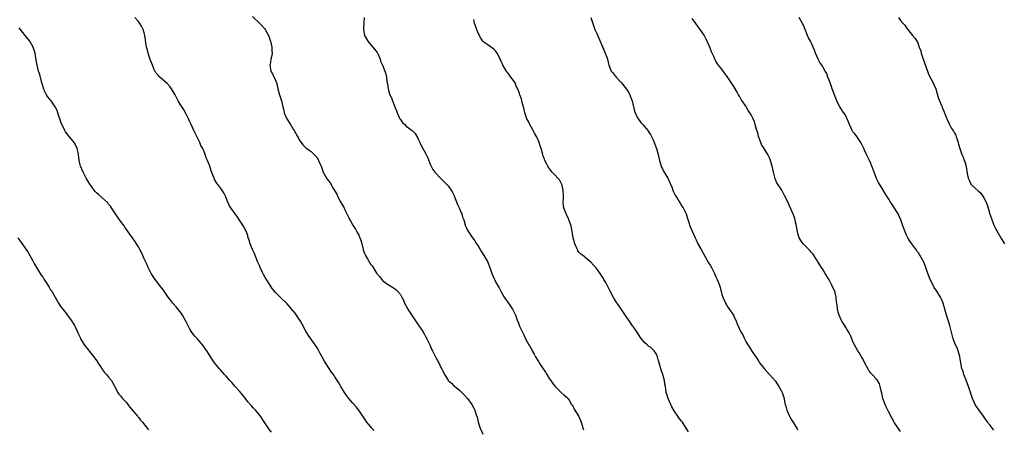
# Model space of a CAD drawing. Units: inches. Extents: x 2523000 to 2526000, y 1542000 to 1545000.
# Drawn here: x 2525113 to 2525444, y 1543677 to 1543814 of the extents above; entities that cross this region are included whole.
import ezdxf

# ---------------------------------------------------------------- set-up
doc = ezdxf.new("R2010")
doc.units = ezdxf.units.IN
doc.header["$MEASUREMENT"] = 0
doc.layers.add('LD25231542_10ft', color=93, linetype='Continuous')

msp = doc.modelspace()

# ---------------------------------------------------------------- linework, layer by layer
at = {"layer": 'LD25231542_10ft'}
for points, elevation in [([(2525232.17, 1543676.17), (2525231.42, 1543677), (2525231, 1543677.51), (2525230.3, 1543678.3), (2525229.73, 1543679), (2525228.66, 1543680.66), (2525227.06, 1543683.06), (2525226.17, 1543684.17), (2525225, 1543685.45), (2525223.68, 1543687), (2525223, 1543687.86), (2525222.22, 1543689), (2525220.98, 1543691), (2525220.28, 1543692.27), (2525219, 1543694.26), (2525218.5, 1543695), (2525217.87, 1543695.87), (2525215.84, 1543699), (2525215.53, 1543699.53), (2525215, 1543700.53), (2525214.1, 1543702.1), (2525213.64, 1543703), (2525213, 1543704.03), (2525212.62, 1543704.62), (2525212.39, 1543705), (2525210.09, 1543708.09), (2525209.59, 1543709), (2525209.37, 1543709.37), (2525207.99, 1543711.99), (2525207.41, 1543713), (2525207, 1543713.67), (2525205.63, 1543715.63), (2525205, 1543716.47), (2525203, 1543718.75), (2525202.73, 1543719), (2525201, 1543720.66), (2525200.6, 1543721), (2525199, 1543722.65), (2525198.72, 1543723), (2525197.98, 1543723.98), (2525197.28, 1543725), (2525197, 1543725.37), (2525195.64, 1543727.64), (2525195, 1543728.69), (2525194.71, 1543729.29), (2525193.94, 1543731), (2525193.69, 1543731.69), (2525193.05, 1543733), (2525191.88, 1543735.88), (2525191.35, 1543737), (2525191, 1543737.88), (2525190.58, 1543739), (2525190.22, 1543740.22), (2525189.93, 1543741), (2525189.72, 1543741.72), (2525189.16, 1543743.16), (2525189, 1543743.5), (2525188.49, 1543744.49), (2525187, 1543746.94), (2525186.14, 1543748.14), (2525185.47, 1543749), (2525184.06, 1543751), (2525183.66, 1543751.66), (2525183.02, 1543753), (2525182.24, 1543755), (2525181.84, 1543755.84), (2525181.06, 1543757.06), (2525179.34, 1543759.34), (2525178.6, 1543760.6), (2525178.43, 1543761), (2525178.15, 1543761.85), (2525177.49, 1543763.49), (2525177, 1543765.03), (2525176.17, 1543767), (2525175.81, 1543767.81), (2525175.42, 1543769), (2525175, 1543770.14), (2525174.61, 1543771), (2525174.04, 1543772.04), (2525173.7, 1543773), (2525172.69, 1543775), (2525172.09, 1543776.09), (2525171.62, 1543777), (2525170.71, 1543779), (2525170.21, 1543780.21), (2525169.87, 1543781), (2525168.85, 1543783), (2525168.15, 1543784.15), (2525167, 1543785.91), (2525166.37, 1543787), (2525165.33, 1543789), (2525165, 1543789.6), (2525164.17, 1543791), (2525163.68, 1543791.68), (2525162.76, 1543792.76), (2525161, 1543794.25), (2525160.17, 1543795), (2525159.61, 1543795.61), (2525159, 1543796.32), (2525158.73, 1543796.73), (2525158.58, 1543797), (2525157.74, 1543799), (2525157, 1543800.91), (2525156.27, 1543803), (2525156.03, 1543804.03), (2525155.78, 1543805), (2525155.56, 1543806.44), (2525155.45, 1543807.45), (2525155.2, 1543809), (2525155, 1543809.85), (2525154.6, 1543811), (2525154.07, 1543812.07), (2525153.48, 1543813), (2525153, 1543813.67), (2525151.85, 1543815)], 7880), ([(2525191.3, 1543815.3), (2525193.83, 1543813), (2525194.41, 1543812.41), (2525195.35, 1543811.35), (2525195.6, 1543811), (2525196.68, 1543809), (2525196.77, 1543808.77), (2525197.3, 1543807.3), (2525197.39, 1543807), (2525197.83, 1543805), (2525197.85, 1543803.85), (2525197.9, 1543803), (2525197.81, 1543802.19), (2525197.55, 1543801), (2525197.22, 1543799.22), (2525197.19, 1543799), (2525197.53, 1543797), (2525198.07, 1543796.07), (2525199, 1543794.17), (2525199.42, 1543793), (2525199.76, 1543791.76), (2525199.88, 1543791), (2525200.21, 1543789.79), (2525200.44, 1543789), (2525201.07, 1543787), (2525201.55, 1543785), (2525201.87, 1543783.87), (2525202.02, 1543783), (2525202.86, 1543781), (2525203.69, 1543779.69), (2525204.08, 1543779), (2525205, 1543777.49), (2525205.33, 1543777), (2525206.47, 1543775), (2525206.63, 1543774.63), (2525207, 1543773.89), (2525208.22, 1543772.22), (2525209, 1543771.4), (2525209.22, 1543771.22), (2525209.54, 1543771), (2525210.37, 1543770.37), (2525211, 1543769.95), (2525212.08, 1543769), (2525212.53, 1543768.53), (2525213, 1543767.96), (2525213.54, 1543767), (2525213.94, 1543765.94), (2525214.35, 1543765), (2525215.08, 1543763.08), (2525215.11, 1543763), (2525216.22, 1543761), (2525216.57, 1543760.57), (2525217.4, 1543759.4), (2525218.56, 1543757.44), (2525218.91, 1543756.91), (2525219.63, 1543755.63), (2525219.86, 1543755), (2525220.91, 1543753.09), (2525221.72, 1543751.72), (2525222.07, 1543751), (2525222.35, 1543750.35), (2525223.64, 1543747.64), (2525225, 1543745.19), (2525225.9, 1543743.9), (2525226.42, 1543743), (2525227, 1543741.87), (2525227.42, 1543741), (2525227.81, 1543739.81), (2525228.48, 1543737), (2525229, 1543735.65), (2525229.28, 1543735), (2525229.94, 1543733.94), (2525231, 1543732.16), (2525231.52, 1543731.52), (2525231.87, 1543731), (2525233, 1543729.13), (2525233.97, 1543727.97), (2525235, 1543726.67), (2525237, 1543725.17), (2525237.28, 1543725), (2525238.39, 1543724.39), (2525239, 1543723.97), (2525239.54, 1543723.54), (2525240.05, 1543723), (2525241, 1543721.88), (2525241.48, 1543721), (2525242, 1543720), (2525242.43, 1543719), (2525243, 1543717.99), (2525243.48, 1543717), (2525244.09, 1543716.09), (2525245, 1543714.79), (2525247, 1543711.76), (2525247.29, 1543711.29), (2525248.49, 1543709.51), (2525249, 1543708.71), (2525249.6, 1543707.6), (2525249.94, 1543707), (2525250.92, 1543705), (2525251.51, 1543703.51), (2525251.79, 1543703), (2525252.56, 1543701.44), (2525252.76, 1543701), (2525253, 1543700.54), (2525253.57, 1543699.57), (2525253.87, 1543699), (2525254.59, 1543697.41), (2525254.88, 1543696.88), (2525255, 1543696.58), (2525255.55, 1543695.55), (2525255.79, 1543695), (2525257, 1543693.11), (2525257.1, 1543693), (2525258.12, 1543692.12), (2525259, 1543691.28), (2525259.16, 1543691.16), (2525261, 1543689.62), (2525261.64, 1543689), (2525262.36, 1543688.36), (2525263.49, 1543687), (2525264.99, 1543684.99), (2525265.71, 1543683.71), (2525266.01, 1543683), (2525266.49, 1543681.51), (2525266.68, 1543681), (2525266.75, 1543680.75), (2525267.17, 1543679), (2525267.8, 1543677), (2525268.68, 1543675)], 7890), ([(2525228.87, 1543815), (2525228.71, 1543813.29), (2525228.61, 1543811), (2525228.99, 1543809), (2525230.07, 1543807), (2525230.47, 1543806.47), (2525231, 1543805.89), (2525232.34, 1543804.34), (2525233.19, 1543803.19), (2525233.61, 1543802.39), (2525234.25, 1543801), (2525234.37, 1543800.37), (2525235, 1543799), (2525235.73, 1543797), (2525236.11, 1543796.11), (2525236.32, 1543795), (2525236.48, 1543793.52), (2525236.73, 1543792.73), (2525236.89, 1543791), (2525237, 1543790.57), (2525237.36, 1543789.36), (2525237.44, 1543789), (2525237.97, 1543787.97), (2525238.36, 1543787), (2525239.19, 1543785), (2525239.69, 1543783.69), (2525239.93, 1543783), (2525240.82, 1543781), (2525241, 1543780.72), (2525241.75, 1543779.75), (2525242.49, 1543779), (2525243, 1543778.52), (2525245, 1543777.02), (2525245.98, 1543775.98), (2525246.71, 1543774.71), (2525247, 1543774.07), (2525247.5, 1543773), (2525248.01, 1543772.01), (2525248.52, 1543771), (2525249.43, 1543769.43), (2525249.64, 1543769), (2525250.08, 1543768.08), (2525251, 1543765.75), (2525251.31, 1543765), (2525251.94, 1543763.94), (2525252.58, 1543763), (2525254.48, 1543761), (2525255, 1543760.5), (2525256.51, 1543759), (2525257, 1543758.44), (2525258.09, 1543757), (2525258.43, 1543756.43), (2525259.09, 1543755.09), (2525260.21, 1543752.21), (2525260.76, 1543751), (2525261.4, 1543749.41), (2525261.59, 1543749), (2525261.9, 1543747.9), (2525262.27, 1543747), (2525262.92, 1543744.92), (2525263, 1543744.74), (2525263.57, 1543743.57), (2525263.9, 1543743), (2525265, 1543741.29), (2525265.2, 1543741), (2525266, 1543740), (2525266.58, 1543739), (2525267, 1543738.41), (2525267.82, 1543737), (2525268.27, 1543736.27), (2525269, 1543735.02), (2525270.23, 1543733), (2525271.03, 1543731), (2525271.69, 1543729), (2525272.56, 1543727), (2525273, 1543726.2), (2525274.18, 1543724.18), (2525275, 1543722.59), (2525275.9, 1543721), (2525276.31, 1543720.31), (2525277, 1543719.43), (2525278, 1543718), (2525278.66, 1543717), (2525278.79, 1543716.79), (2525279.44, 1543715.44), (2525279.64, 1543715), (2525279.99, 1543714.01), (2525280.38, 1543713), (2525280.57, 1543712.57), (2525281, 1543711.3), (2525281.13, 1543711), (2525282.09, 1543709), (2525282.41, 1543708.41), (2525283, 1543706.99), (2525284.15, 1543705), (2525284.51, 1543704.51), (2525285, 1543703.5), (2525285.18, 1543703.18), (2525285.24, 1543703), (2525285.92, 1543701.92), (2525286.35, 1543701), (2525287.39, 1543699.39), (2525287.6, 1543699), (2525288.74, 1543697.26), (2525289.78, 1543695.78), (2525290.21, 1543695), (2525291, 1543693.74), (2525291.54, 1543693), (2525292.11, 1543692.11), (2525293, 1543690.96), (2525295, 1543689), (2525296.04, 1543688.04), (2525297, 1543687.26), (2525297.12, 1543687.12), (2525297.23, 1543687), (2525297.64, 1543686.36), (2525298.52, 1543685), (2525298.69, 1543684.69), (2525299, 1543684.23), (2525299.39, 1543683.39), (2525300.9, 1543680.9), (2525301.54, 1543679.54), (2525301.67, 1543679), (2525302.06, 1543678.06), (2525302.27, 1543677), (2525302.49, 1543676.49)], 7900), ([(2525305.01, 1543815), (2525305.59, 1543813), (2525306, 1543812), (2525306.34, 1543811), (2525307, 1543809.57), (2525309.56, 1543803.56), (2525309.82, 1543803), (2525310.3, 1543801.7), (2525310.54, 1543801), (2525311, 1543799), (2525311.85, 1543797), (2525312.37, 1543796.37), (2525313, 1543795.52), (2525313.25, 1543795.26), (2525313.47, 1543795), (2525315, 1543793.31), (2525315.26, 1543793), (2525316.08, 1543792.08), (2525317, 1543790.89), (2525317.7, 1543789.7), (2525318.09, 1543789), (2525318.33, 1543788.33), (2525318.84, 1543787), (2525319.58, 1543783.58), (2525319.81, 1543783), (2525320.69, 1543781.31), (2525320.83, 1543781), (2525321.74, 1543779.74), (2525322.44, 1543779), (2525323, 1543778.35), (2525324.08, 1543777), (2525324.47, 1543776.47), (2525325, 1543775.64), (2525325.34, 1543775), (2525325.86, 1543773.86), (2525326.29, 1543773), (2525326.48, 1543772.48), (2525327.07, 1543771), (2525327.6, 1543769), (2525328.02, 1543767), (2525328.58, 1543765), (2525328.7, 1543764.7), (2525329, 1543764.1), (2525329.38, 1543763.38), (2525330.83, 1543761), (2525331.49, 1543759.49), (2525331.74, 1543759), (2525332.27, 1543757.73), (2525332.52, 1543757), (2525332.66, 1543756.66), (2525333, 1543755.97), (2525333.27, 1543755.27), (2525334.25, 1543753.75), (2525334.7, 1543753), (2525335, 1543752.57), (2525335.58, 1543751.58), (2525335.96, 1543751), (2525336.95, 1543749), (2525337.43, 1543747.43), (2525337.89, 1543746.11), (2525338.21, 1543745), (2525338.41, 1543744.41), (2525339.96, 1543741), (2525340.31, 1543740.31), (2525340.92, 1543739), (2525341.97, 1543737), (2525344.53, 1543732.53), (2525345, 1543731.81), (2525345.48, 1543731), (2525346.53, 1543729), (2525347, 1543727.89), (2525347.36, 1543727), (2525348.13, 1543725), (2525348.75, 1543723), (2525349, 1543721.94), (2525349.26, 1543721), (2525349.81, 1543719.81), (2525350.15, 1543719), (2525350.5, 1543718.5), (2525351, 1543717.71), (2525352.15, 1543716.15), (2525352.86, 1543715), (2525353, 1543714.66), (2525353.8, 1543713), (2525354.06, 1543712.06), (2525355, 1543710.05), (2525355.53, 1543709), (2525356.11, 1543708.11), (2525356.58, 1543707), (2525357, 1543706.12), (2525357.64, 1543705), (2525358.24, 1543704.24), (2525359, 1543702.9), (2525360.33, 1543701), (2525360.63, 1543700.63), (2525361, 1543699.97), (2525361.36, 1543699.36), (2525361.62, 1543699), (2525363.17, 1543697), (2525364.05, 1543696.05), (2525365, 1543695.09), (2525365.94, 1543693.94), (2525367, 1543692.74), (2525367.64, 1543691.64), (2525368.07, 1543691), (2525369, 1543689.47), (2525369.22, 1543689), (2525369.88, 1543687), (2525370.05, 1543685.95), (2525370.27, 1543685), (2525370.44, 1543684.44), (2525370.8, 1543683), (2525371.67, 1543681), (2525372.11, 1543680.11), (2525373, 1543678.79), (2525373.67, 1543677.67), (2525374.1, 1543677), (2525374.43, 1543676.43)], 7920), ([(2525409, 1543675.87), (2525407, 1543678.78), (2525406.87, 1543679), (2525406.22, 1543680.22), (2525405, 1543682.41), (2525404.15, 1543684.15), (2525403.77, 1543685), (2525403.07, 1543687), (2525402.72, 1543688.72), (2525402.44, 1543689.56), (2525402.17, 1543691), (2525401.9, 1543691.9), (2525401.25, 1543693), (2525401, 1543693.32), (2525399.47, 1543695), (2525399.23, 1543695.23), (2525399, 1543695.5), (2525398.33, 1543696.33), (2525397.95, 1543697), (2525397, 1543698.8), (2525396.28, 1543700.28), (2525395.89, 1543701), (2525395, 1543702.49), (2525394.66, 1543703), (2525393.48, 1543705), (2525393, 1543706.05), (2525392.61, 1543707), (2525392.18, 1543708.18), (2525391.77, 1543709), (2525391, 1543710.27), (2525390.76, 1543710.76), (2525389.97, 1543711.98), (2525389.25, 1543713), (2525389, 1543713.45), (2525388.34, 1543715), (2525388.03, 1543716.03), (2525387.83, 1543717), (2525387.67, 1543718.33), (2525387.49, 1543719.49), (2525387.34, 1543721), (2525387, 1543722.45), (2525386.86, 1543723), (2525386.26, 1543724.26), (2525385.96, 1543725), (2525385, 1543726.88), (2525383.71, 1543729), (2525383, 1543730.21), (2525382.48, 1543731), (2525381.13, 1543733.13), (2525381, 1543733.31), (2525379.54, 1543735.54), (2525379, 1543736.11), (2525378.62, 1543736.62), (2525376.3, 1543739), (2525375.75, 1543739.75), (2525374.92, 1543741), (2525374.5, 1543742.5), (2525374.37, 1543743), (2525374.18, 1543744.18), (2525374.04, 1543745), (2525373.74, 1543746.26), (2525373.61, 1543747), (2525373.49, 1543747.49), (2525372.96, 1543748.96), (2525371.7, 1543751.7), (2525371, 1543753.26), (2525370.16, 1543755), (2525369.07, 1543757), (2525367.48, 1543759.48), (2525366.84, 1543760.84), (2525366.27, 1543763), (2525365.92, 1543765), (2525365.36, 1543767), (2525365, 1543767.82), (2525364.41, 1543769), (2525363, 1543771.3), (2525362.34, 1543772.34), (2525362.04, 1543773), (2525361.31, 1543775), (2525361, 1543776.23), (2525360.83, 1543776.83), (2525360.64, 1543777.36), (2525360.19, 1543779), (2525359.9, 1543779.9), (2525359.47, 1543781), (2525359, 1543781.9), (2525358.59, 1543782.59), (2525358.42, 1543783), (2525357.79, 1543783.79), (2525357.14, 1543785), (2525357, 1543785.18), (2525355.81, 1543787), (2525355.47, 1543787.47), (2525355, 1543788.31), (2525354.73, 1543788.73), (2525354.6, 1543789), (2525354.12, 1543789.88), (2525353, 1543791.83), (2525352.49, 1543792.49), (2525351, 1543794.85), (2525350.03, 1543796.03), (2525349.44, 1543797), (2525349, 1543797.64), (2525347.89, 1543799), (2525347.47, 1543799.47), (2525347, 1543800.32), (2525346.73, 1543800.73), (2525346.38, 1543801.62), (2525345.49, 1543803.49), (2525344.96, 1543805), (2525343.73, 1543807.73), (2525343, 1543809.08), (2525341.7, 1543811), (2525341, 1543811.91), (2525340.23, 1543813), (2525339, 1543814.66)], 7930), ([(2525440.37, 1543676.37), (2525439, 1543678.07), (2525438.57, 1543678.57), (2525438.28, 1543679), (2525437.72, 1543679.72), (2525436.86, 1543681), (2525435, 1543683.53), (2525434.42, 1543684.42), (2525434.07, 1543685), (2525433.15, 1543687), (2525432.62, 1543688.62), (2525432.47, 1543689), (2525431.81, 1543691), (2525431, 1543693.12), (2525430.51, 1543694.51), (2525430.29, 1543695), (2525430, 1543696), (2525429.6, 1543697), (2525429.19, 1543699), (2525428.93, 1543700.93), (2525428.86, 1543701.14), (2525428.38, 1543703), (2525428, 1543704), (2525427.49, 1543705), (2525427, 1543706.12), (2525426.66, 1543707), (2525426.31, 1543708.31), (2525425.67, 1543711), (2525425.53, 1543711.53), (2525425.08, 1543713), (2525424.41, 1543715), (2525423.26, 1543719), (2525422.59, 1543720.59), (2525422.4, 1543721), (2525421.18, 1543723), (2525420.32, 1543724.32), (2525419.92, 1543725), (2525418.89, 1543727), (2525418.36, 1543728.36), (2525418.14, 1543729), (2525417.49, 1543731), (2525417, 1543732.27), (2525416.76, 1543732.76), (2525415, 1543735.88), (2525414.51, 1543736.51), (2525414.2, 1543737), (2525413, 1543738.62), (2525412.03, 1543740.03), (2525411.43, 1543741), (2525411, 1543741.81), (2525410.49, 1543743), (2525410.13, 1543744.13), (2525409.79, 1543745), (2525409.06, 1543747), (2525408.43, 1543748.43), (2525408.14, 1543749), (2525406.97, 1543750.97), (2525406.21, 1543752.21), (2525405.64, 1543753), (2525405, 1543753.98), (2525404.36, 1543755), (2525403.85, 1543755.85), (2525403, 1543757.18), (2525401.58, 1543759.58), (2525400.93, 1543760.93), (2525400.12, 1543763), (2525399.38, 1543765), (2525399, 1543765.9), (2525398.52, 1543767), (2525397.57, 1543769), (2525397, 1543770.25), (2525396.62, 1543771), (2525396.14, 1543772.14), (2525395.61, 1543773), (2525395, 1543774.06), (2525394.3, 1543775), (2525393.77, 1543775.77), (2525393, 1543776.62), (2525392.77, 1543777), (2525391.88, 1543779), (2525391.66, 1543779.66), (2525391.1, 1543781), (2525391, 1543781.16), (2525390.39, 1543782.39), (2525389.95, 1543783), (2525389.53, 1543783.53), (2525389, 1543784.27), (2525388.57, 1543785), (2525388.19, 1543785.81), (2525387.59, 1543787), (2525387, 1543788.42), (2525386.03, 1543791), (2525385.79, 1543791.79), (2525385.3, 1543793), (2525385, 1543793.93), (2525384.59, 1543795), (2525384.19, 1543796.19), (2525383.72, 1543797), (2525383, 1543798.16), (2525382.51, 1543799), (2525381.92, 1543799.92), (2525381.31, 1543801), (2525380.39, 1543803), (2525380.07, 1543804.07), (2525379.65, 1543805), (2525379, 1543806.56), (2525378.76, 1543807), (2525378.12, 1543808.12), (2525377.74, 1543809), (2525376.95, 1543811), (2525376.38, 1543812.38), (2525376.11, 1543813), (2525374.99, 1543815)], 7940), ([(2525408.28, 1543815), (2525409, 1543814.04), (2525409.84, 1543813), (2525410.39, 1543812.39), (2525411, 1543811.51), (2525411.24, 1543811.24), (2525411.42, 1543811), (2525413.01, 1543809), (2525413.94, 1543807.94), (2525414.4, 1543807), (2525414.66, 1543806.66), (2525415.23, 1543805), (2525415.75, 1543803.75), (2525415.91, 1543803), (2525416.38, 1543801.62), (2525416.61, 1543801), (2525417, 1543799.74), (2525417.44, 1543798.56), (2525417.99, 1543797), (2525418.26, 1543796.26), (2525419, 1543794.66), (2525419.91, 1543793), (2525420.28, 1543792.28), (2525420.8, 1543791), (2525421.32, 1543789.32), (2525421.76, 1543787.76), (2525422.04, 1543787), (2525422.84, 1543785.16), (2525423, 1543784.75), (2525423.56, 1543783.56), (2525423.8, 1543783), (2525424.16, 1543781.84), (2525424.48, 1543781), (2525424.67, 1543780.67), (2525425, 1543779.93), (2525425.34, 1543779.34), (2525425.45, 1543779), (2525426.04, 1543777.96), (2525426.79, 1543776.79), (2525427, 1543776.34), (2525427.5, 1543775.5), (2525427.69, 1543775), (2525428.38, 1543773), (2525428.48, 1543772.48), (2525428.89, 1543771), (2525429, 1543770.67), (2525429.6, 1543769), (2525430.05, 1543768.05), (2525430.39, 1543767), (2525430.58, 1543766.58), (2525430.97, 1543764.97), (2525431.29, 1543763.29), (2525431.32, 1543763), (2525431.39, 1543762.61), (2525431.72, 1543761), (2525432.1, 1543760.1), (2525432.62, 1543759), (2525433, 1543758.52), (2525434.89, 1543756.89), (2525435, 1543756.77), (2525435.99, 1543755.99), (2525436.67, 1543755), (2525437, 1543754.4), (2525437.69, 1543753), (2525438.07, 1543752.07), (2525438.56, 1543750.56), (2525439, 1543748.93), (2525439.48, 1543747.48), (2525439.61, 1543747), (2525440.42, 1543745), (2525440.6, 1543744.6), (2525441, 1543743.9), (2525441.31, 1543743.31), (2525442.22, 1543741.78), (2525442.65, 1543741), (2525442.76, 1543740.76), (2525443.52, 1543739.52), (2525443.9, 1543739)], 7950), ([(2525197.67, 1543675.67), (2525196.81, 1543676.81), (2525195, 1543679.51), (2525193.98, 1543681), (2525193, 1543682.23), (2525192.35, 1543683), (2525191.69, 1543683.69), (2525191, 1543684.48), (2525190.74, 1543684.74), (2525189.81, 1543685.81), (2525189, 1543686.92), (2525188.07, 1543688.07), (2525187, 1543689.45), (2525185.57, 1543691), (2525184.37, 1543692.37), (2525183.74, 1543693), (2525182.46, 1543694.46), (2525181.9, 1543695), (2525180.55, 1543696.55), (2525180.12, 1543697), (2525178.54, 1543699), (2525177.91, 1543699.91), (2525176, 1543703), (2525175.57, 1543703.57), (2525175, 1543704.4), (2525174.57, 1543705), (2525172.82, 1543707), (2525171.93, 1543707.93), (2525171.1, 1543709), (2525170.26, 1543710.26), (2525169.59, 1543711.59), (2525168.93, 1543713), (2525167.83, 1543715), (2525167.51, 1543715.51), (2525166.65, 1543716.65), (2525165.74, 1543717.74), (2525164.62, 1543719), (2525163.88, 1543719.88), (2525163.01, 1543721), (2525161.66, 1543723), (2525161.4, 1543723.4), (2525161, 1543723.9), (2525160.54, 1543724.54), (2525158.63, 1543727), (2525158.02, 1543728.02), (2525157.34, 1543729), (2525156.32, 1543731), (2525155.92, 1543731.92), (2525155.4, 1543733), (2525155, 1543733.94), (2525154.52, 1543735), (2525154.01, 1543736.01), (2525153.54, 1543737), (2525153, 1543737.99), (2525152.38, 1543739), (2525151.8, 1543739.8), (2525151.04, 1543741), (2525150.15, 1543742.15), (2525149.57, 1543743), (2525149, 1543743.74), (2525148.49, 1543744.49), (2525148.18, 1543745), (2525147, 1543746.58), (2525146.04, 1543748.04), (2525145.35, 1543749), (2525144, 1543751), (2525143.62, 1543751.62), (2525143, 1543752.33), (2525142.71, 1543752.71), (2525139.57, 1543755.57), (2525139, 1543756.06), (2525138.54, 1543756.54), (2525138.16, 1543757), (2525137, 1543758.57), (2525136.7, 1543759), (2525136.08, 1543760.08), (2525135.52, 1543761), (2525134.43, 1543763), (2525133.98, 1543763.98), (2525133.6, 1543765), (2525133.47, 1543765.47), (2525133.14, 1543767), (2525132.92, 1543768.92), (2525132.85, 1543769.15), (2525132.43, 1543771), (2525131.98, 1543771.98), (2525131.42, 1543773), (2525131, 1543773.59), (2525129.81, 1543775), (2525129.42, 1543775.42), (2525129, 1543776.06), (2525128.58, 1543776.58), (2525128.36, 1543777), (2525127.73, 1543778.27), (2525127.32, 1543779), (2525127.22, 1543779.22), (2525126.58, 1543781), (2525126.22, 1543782.22), (2525125.71, 1543783.71), (2525125.11, 1543785), (2525123.67, 1543787), (2525123.37, 1543787.37), (2525123, 1543787.75), (2525122.48, 1543788.48), (2525122.15, 1543789), (2525121.4, 1543790.6), (2525121.21, 1543791), (2525121.18, 1543791.18), (2525121, 1543791.7), (2525120.71, 1543792.71), (2525120.45, 1543793.55), (2525119.86, 1543795.86), (2525119.51, 1543797), (2525119, 1543799), (2525118.7, 1543800.7), (2525118.53, 1543801.47), (2525118.29, 1543803), (2525118, 1543804), (2525117.66, 1543805), (2525116.5, 1543807), (2525114.97, 1543809), (2525113, 1543811.53)], 7870), ([(2525337.82, 1543675.82), (2525337, 1543677.04), (2525335.73, 1543679), (2525335.39, 1543679.39), (2525335, 1543679.91), (2525334.51, 1543680.51), (2525334.21, 1543681), (2525333, 1543682.81), (2525332.18, 1543684.18), (2525331.8, 1543685), (2525330.94, 1543687), (2525330.45, 1543688.45), (2525330.31, 1543689), (2525330.1, 1543690.1), (2525330, 1543691), (2525329.84, 1543691.84), (2525329.67, 1543693), (2525329.13, 1543695), (2525329, 1543695.38), (2525328.55, 1543696.55), (2525328.28, 1543697.72), (2525327.88, 1543699), (2525327.65, 1543699.65), (2525327.34, 1543701), (2525327, 1543701.83), (2525326.52, 1543702.52), (2525326.23, 1543703), (2525325, 1543704.21), (2525324.49, 1543704.49), (2525323.93, 1543705), (2525323, 1543705.82), (2525321.98, 1543707), (2525321.54, 1543707.54), (2525320.62, 1543709), (2525319.17, 1543711.17), (2525319, 1543711.44), (2525315.91, 1543715.91), (2525315, 1543717.26), (2525313.46, 1543719.46), (2525312.68, 1543720.68), (2525311.45, 1543723), (2525311.31, 1543723.31), (2525311, 1543723.89), (2525310.63, 1543724.63), (2525310.42, 1543725), (2525309.97, 1543725.97), (2525309.36, 1543727), (2525309.25, 1543727.25), (2525309, 1543727.66), (2525308.47, 1543728.47), (2525308.08, 1543729), (2525307, 1543730.54), (2525306.59, 1543731), (2525305.82, 1543731.81), (2525305, 1543732.77), (2525303, 1543734.44), (2525302.69, 1543734.69), (2525302.24, 1543735), (2525301.55, 1543735.55), (2525301, 1543736.08), (2525300.63, 1543736.63), (2525300.44, 1543737), (2525300.06, 1543737.94), (2525299.58, 1543739), (2525299, 1543740.94), (2525298.48, 1543744.48), (2525298.32, 1543745), (2525297.87, 1543746.13), (2525297.61, 1543747), (2525297.44, 1543747.44), (2525297, 1543748.2), (2525296.77, 1543748.77), (2525296.64, 1543749), (2525295.95, 1543751), (2525295.83, 1543751.83), (2525295.71, 1543753), (2525295.76, 1543754.24), (2525295.77, 1543755), (2525295.72, 1543757), (2525295.2, 1543759), (2525295.14, 1543759.14), (2525294.43, 1543760.43), (2525293.91, 1543761), (2525293, 1543762.04), (2525292.02, 1543763), (2525291.58, 1543763.58), (2525291, 1543764.24), (2525290.73, 1543764.73), (2525290.53, 1543765), (2525290.05, 1543765.95), (2525289.55, 1543767), (2525289.38, 1543767.38), (2525289, 1543768.44), (2525288.82, 1543769), (2525288.26, 1543771), (2525287.93, 1543771.93), (2525287.61, 1543773), (2525287, 1543774.29), (2525286.69, 1543775), (2525286.08, 1543776.08), (2525285.61, 1543777), (2525285, 1543778.05), (2525284.51, 1543779), (2525284.04, 1543780.04), (2525283.51, 1543781), (2525282.77, 1543783), (2525282.51, 1543784.51), (2525282.34, 1543785), (2525282.04, 1543785.96), (2525281.82, 1543787), (2525281.64, 1543787.64), (2525281.15, 1543789), (2525281, 1543789.48), (2525280.43, 1543791), (2525279.94, 1543791.94), (2525279.53, 1543793), (2525279, 1543793.8), (2525278.15, 1543795), (2525277.6, 1543795.6), (2525277, 1543796.47), (2525276.75, 1543796.75), (2525276.12, 1543797.88), (2525275.42, 1543799), (2525275.27, 1543799.27), (2525275, 1543799.94), (2525274.54, 1543801), (2525274.03, 1543801.97), (2525273.53, 1543803), (2525273.34, 1543803.34), (2525273, 1543803.76), (2525272.4, 1543804.4), (2525270, 1543806), (2525269, 1543806.69), (2525268.73, 1543807), (2525268.03, 1543808.03), (2525267, 1543810), (2525266.18, 1543812.18), (2525265.94, 1543813), (2525265.69, 1543814.31)], 7910), ([(2525112.57, 1543741), (2525113.98, 1543739), (2525115, 1543737.51), (2525115.33, 1543737), (2525116.02, 1543736.02), (2525116.58, 1543735), (2525117, 1543734.29), (2525117.45, 1543733.45), (2525117.63, 1543733), (2525118.12, 1543732.12), (2525118.76, 1543731), (2525120.06, 1543729), (2525120.41, 1543728.41), (2525121, 1543727.61), (2525121.4, 1543727), (2525122.09, 1543725.91), (2525122.64, 1543725), (2525122.77, 1543724.77), (2525123, 1543724.43), (2525123.54, 1543723.54), (2525123.93, 1543723), (2525125.07, 1543721), (2525125.75, 1543719.75), (2525126.17, 1543719), (2525127, 1543717.8), (2525127.59, 1543717), (2525129.21, 1543715), (2525130.64, 1543713), (2525130.78, 1543712.78), (2525131.52, 1543711.52), (2525131.79, 1543711), (2525132.42, 1543709.58), (2525132.8, 1543708.8), (2525133, 1543708.36), (2525133.44, 1543707.44), (2525133.62, 1543707), (2525134.86, 1543704.86), (2525135.77, 1543703.77), (2525137, 1543702.26), (2525138.08, 1543701), (2525139.28, 1543699.28), (2525139.44, 1543699), (2525140.26, 1543697.74), (2525140.82, 1543696.82), (2525141, 1543696.61), (2525141.67, 1543695.67), (2525142.34, 1543695), (2525142.61, 1543694.61), (2525143, 1543694.18), (2525143.97, 1543693), (2525144.32, 1543692.32), (2525145, 1543691.16), (2525146.07, 1543689), (2525146.45, 1543688.45), (2525147, 1543687.9), (2525147.39, 1543687.39), (2525147.72, 1543687), (2525149, 1543685.59), (2525149.48, 1543685), (2525150.11, 1543684.11), (2525151.38, 1543682.62), (2525152.74, 1543681), (2525152.84, 1543680.84), (2525153, 1543680.67), (2525153.69, 1543679.69), (2525154.43, 1543679), (2525155.99, 1543677), (2525156.39, 1543676.39)], 7860)]:
    msp.add_lwpolyline(points, dxfattribs=dict(at, elevation=elevation))

doc.saveas('drawing.dxf')
